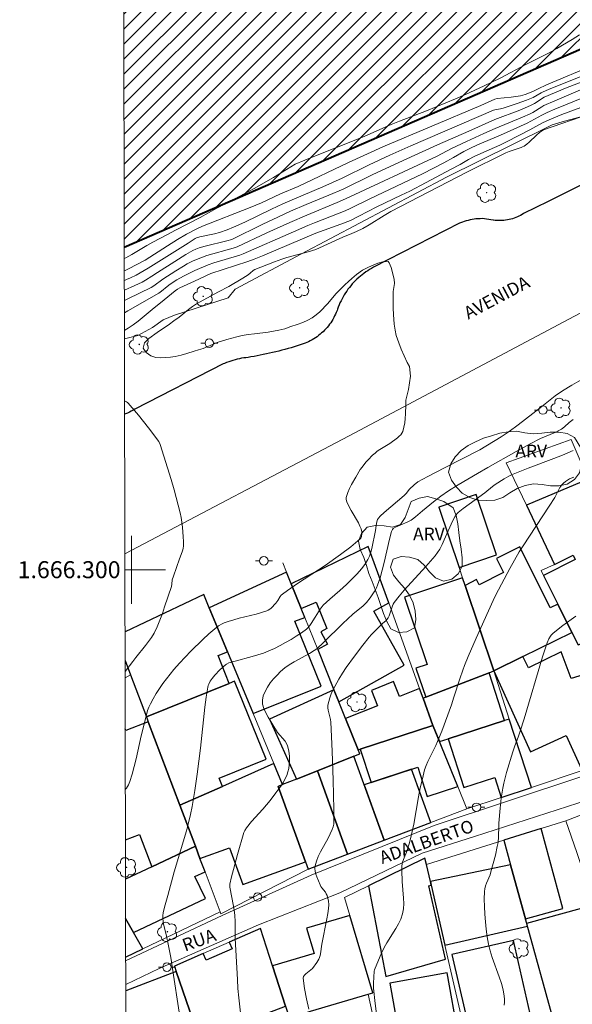
# Model space of a CAD drawing. Units: metres. Extents: x 278783 to 279298, y 1666021 to 1666586.
# Drawn here: x 278787 to 278852, y 1666249 to 1666365 of the extents above; entities that cross this region are included whole.
import ezdxf
from ezdxf.enums import TextEntityAlignment as Align

# ---------------------------------------------------------------- set-up
doc = ezdxf.new("R2010")
doc.units = ezdxf.units.M
doc.header["$MEASUREMENT"] = 0
for name, color, linetype, lineweight in [('Articulacao', 7, 'Continuous', 18), ('Edificacoes', 7, 'Continuous', 30), ('Edificacoes_Notaveis', 7, 'Continuous', 40), ('Edificacoes_Notaveis_Hatch', 8, 'Continuous', 9), ('Malha_Coordenadas', 7, 'Continuous', 15), ('Muro_Grade', 8, 'Continuous', 20), ('Pavimentacao_Asfaltica_Mfio', 10, 'Continuous', 30), ('Pavimentacao_Asfaltica_S_Mfio', 10, 'Continuous', 15), ('Poste', 7, 'Continuous', 9), ('Topon_de_Vias', 7, 'Continuous', 9)]:
    doc.layers.add(name, color=color, linetype=linetype, lineweight=lineweight)
for name, color, linetype, lineweight, true_color in [('Arvores_Isoladas', 7, 'Continuous', 18, 0x00ff33), ('Curvas_Intermediarias', 7, 'Continuous', 9, 0x783c14), ('Curvas_Mestras', 7, 'Continuous', 20, 0x783c14), ('Topon_Vegetacao', 7, 'Continuous', 9, 0x00ff33), ('Vegetacao', 7, 'Orla8', 9, 0x00ff33)]:
    doc.layers.add(name, color=color, linetype=linetype, lineweight=lineweight, true_color=true_color)
doc.styles.add('Arial', font='arial.ttf', dxfattribs={"height": 1.5})
doc.styles.get("Standard").update_dxf_attribs({"font": 'arial.ttf'})
doc.linetypes.add('Orla8', pattern='A,6,-0.5,["V",Standard,S=1,R=0,X=-0.5,Y=-1],-0.5,6,-0.5,["V",Standard,S=1,R=0,X=-0.5,Y=-1],-0.5', length=14)

# ---------------------------------------------------------------- blocks, each defined once
blk = doc.blocks.new('Arvore')
at = {"layer": 'Arvores_Isoladas'}
blk.add_lwpolyline([(-0.72, 0.49, 0.872324), (-0.72, -0.55, 0.862983), (0.28, -0.83, 0.900105), (0.89, 0.03, 0.863155), (0.26, 0.86, 0.882486)], format="xyb", close=True, dxfattribs=at)
blk.add_circle((0, 0), 0.0286, dxfattribs=at)
blk = doc.blocks.new('Poste')
at = {"layer": 'Poste'}
for points in [[(-0.5, 0), (-1, 0)], [(0.5, 0), (1, 0)]]:
    blk.add_lwpolyline(points, dxfattribs=at)
blk.add_lwpolyline([(0, 0.5, 1), (0, -0.5, 1)], format="xyb", close=True, dxfattribs=at)

msp = doc.modelspace()

# ---------------------------------------------------------------- hatches: boundary and pattern name
at = {"layer": 'Edificacoes_Notaveis_Hatch'}
h = msp.add_hatch(dxfattribs=at)
h.set_pattern_fill('ANSI31', color=256, scale=10)
h.paths.add_polyline_path([(278798.9, 1666468.45), (278811.13, 1666473.76), (278823.37, 1666446.74), (278823.03, 1666446.4), (278826.24, 1666439.21), (278826.59, 1666439.38), (278828.62, 1666434.68), (278829.26, 1666433.19), (278843.39, 1666400.46), (278843.93, 1666399.22), (278845.85, 1666394.77), (278846.64, 1666392.93), (278849.7, 1666385.83), (278859.16, 1666363.92), (278799.15, 1666337.89)])

# ---------------------------------------------------------------- linework, layer by layer
at = {"layer": 'Articulacao', "flags": 128}
msp.add_lwpolyline([(278798.68, 1666580.43), (279280.53, 1666581.35), (279281.58, 1666027.08), (278799.75, 1666026.16), (278798.68, 1666580.43)], close=True, dxfattribs=at)
at = {"layer": 'Curvas_Intermediarias', "flags": 128}
for points, elevation in [([(278854.44, 1666359.37), (278848.81, 1666357.01), (278847.86, 1666356.56), (278847.22, 1666356.23), (278846.3, 1666355.89), (278845.76, 1666355.74), (278845.49, 1666355.68), (278844.67, 1666355.57), (278843.03, 1666355.42), (278842.75, 1666355.34), (278841.1, 1666354.6), (278829.59, 1666349.72), (278825.53, 1666347.87), (278819.6, 1666345.07), (278817.54, 1666344.2), (278815.31, 1666343.16), (278813.98, 1666342.61), (278808.36, 1666340.39), (278807.75, 1666340.13), (278806.47, 1666339.46), (278805.4, 1666338.84), (278804.22, 1666338.1), (278801.61, 1666336.42), (278799.63, 1666335.37), (278799.16, 1666335.14)], 56), ([(278855.02, 1666358.88), (278849.07, 1666356.49), (278848.44, 1666356.21), (278848.2, 1666356.09), (278847.27, 1666355.54), (278846.48, 1666355.21), (278845.39, 1666354.81), (278843.72, 1666354.26), (278843.4, 1666354.18), (278842.76, 1666354.08), (278842.61, 1666354.04), (278832.85, 1666349.85), (278830.41, 1666348.75), (278827.98, 1666347.61), (278824.79, 1666346.04), (278822.51, 1666345.01), (278818.9, 1666343.51), (278817.79, 1666343.03), (278816.47, 1666342.41), (278813.34, 1666340.88), (278811.99, 1666340.27), (278811.27, 1666339.98), (278810.35, 1666339.65), (278809.76, 1666339.5), (278808.06, 1666339.13), (278807.64, 1666339.01), (278807.48, 1666338.93), (278806.66, 1666338.41), (278801.97, 1666335.45), (278800.55, 1666334.65), (278799.88, 1666334.32), (278799.42, 1666334.12), (278799.16, 1666334.02)], 57), ([(278856.31, 1666358.61), (278851.26, 1666356.7), (278848.54, 1666355.57), (278847.41, 1666354.82), (278846.96, 1666354.57), (278845.7, 1666354.04), (278842.76, 1666352.94), (278839.68, 1666351.57), (278836, 1666349.97), (278831.98, 1666348.12), (278828.32, 1666346.42), (278824.91, 1666344.75), (278823.21, 1666344.06), (278820.55, 1666342.95), (278818.72, 1666342.15), (278817.2, 1666341.47), (278815.46, 1666340.65), (278811.8, 1666338.83), (278811.2, 1666338.66), (278808.66, 1666338.06), (278807.96, 1666337.86), (278807.57, 1666337.71), (278807.2, 1666337.53), (278806.38, 1666337.05), (278805.11, 1666336.26), (278803.06, 1666334.94), (278802.4, 1666334.5), (278801.66, 1666334.04), (278801.26, 1666333.83), (278800.39, 1666333.42), (278799.16, 1666332.87)], 58), ([(278853.65, 1666356.78), (278849.81, 1666355.14), (278848.5, 1666354.57), (278848.26, 1666354.44), (278847.2, 1666353.77), (278846.89, 1666353.6), (278846.02, 1666353.22), (278842.77, 1666351.87), (278841.45, 1666351.29), (278839.42, 1666350.37), (278837.65, 1666349.54), (278835.96, 1666348.65), (278825.17, 1666343.61), (278824.18, 1666343.18), (278820.63, 1666341.7), (278818.63, 1666340.84), (278815.93, 1666339.62), (278812.43, 1666337.97), (278811.98, 1666337.83), (278808.85, 1666336.94), (278807.83, 1666336.56), (278807.19, 1666336.28), (278806.56, 1666335.96), (278806.11, 1666335.7), (278805.22, 1666335.16), (278803.69, 1666334.15), (278802.63, 1666333.37), (278802.31, 1666333.17), (278799.58, 1666331.86), (278799.16, 1666331.66)], 59), ([(278799.17, 1666328.14), (278799.2, 1666328.15), (278799.6, 1666328.39), (278800.2, 1666328.79), (278800.77, 1666329.22), (278802.45, 1666330.6), (278803.84, 1666331.72), (278805.15, 1666332.81), (278805.43, 1666333), (278805.68, 1666333.13), (278807.4, 1666333.95), (278809.32, 1666334.83), (278813.7, 1666336.24), (278814.42, 1666336.5), (278815.4, 1666336.9), (278821.67, 1666339.58), (278824.63, 1666340.63), (278825.75, 1666341.08), (278826.73, 1666341.56), (278828.85, 1666342.69), (278831.74, 1666344.04), (278832.74, 1666344.53), (278834.66, 1666345.53), (278837.53, 1666347.05), (278838.68, 1666347.67), (278839.64, 1666348.23), (278840.32, 1666348.58), (278841.47, 1666349.12), (278843.32, 1666349.92), (278844.2, 1666350.34), (278846.87, 1666351.74), (278847.91, 1666352.32), (278848.42, 1666352.59), (278849.41, 1666353.02), (278850.65, 1666353.52), (278852.88, 1666354.37)], 61), ([(278853.93, 1666353.61), (278848.49, 1666351.71), (278848.23, 1666351.56), (278848.01, 1666351.4), (278847.65, 1666351.09), (278846.8, 1666350.29), (278846.5, 1666350.05), (278846.19, 1666349.82), (278846.02, 1666349.72), (278845.83, 1666349.64), (278845.03, 1666349.39), (278844.45, 1666349.18), (278844.04, 1666349.01), (278839.46, 1666346.76), (278830.53, 1666342.12), (278829.73, 1666341.66), (278827.95, 1666340.55), (278827.21, 1666340.14), (278826.47, 1666339.77), (278825.94, 1666339.54), (278824.87, 1666339.12), (278821.67, 1666337.67), (278820.8, 1666337.39), (278818.29, 1666336.7), (278817.67, 1666336.51), (278816.82, 1666336.21), (278814.51, 1666335.32), (278814.3, 1666335.18), (278813.96, 1666334.88), (278813.71, 1666334.69), (278813.11, 1666334.3), (278811.45, 1666333.29), (278810.25, 1666332.69), (278809.29, 1666332.18), (278808.09, 1666331.52), (278807.64, 1666331.26), (278807.17, 1666330.94), (278806.69, 1666330.58), (278805.6, 1666329.7), (278805, 1666329.25), (278804.46, 1666328.86), (278803.02, 1666327.91), (278802.05, 1666327.19), (278801.53, 1666326.69), (278801.37, 1666326.05), (278801.72, 1666325.56), (278802.28, 1666325.14), (278802.88, 1666324.95), (278803.4, 1666324.9), (278804.59, 1666325), (278805.14, 1666325.08), (278805.85, 1666325.22), (278806.53, 1666325.41), (278807.36, 1666325.69), (278807.87, 1666325.84), (278808.43, 1666326.03), (278810.1, 1666326.7), (278811.2, 1666327.06), (278812.4, 1666327.38), (278813.04, 1666327.53), (278813.73, 1666327.65), (278814.46, 1666327.75), (278816.1, 1666327.94), (278817.34, 1666328.15), (278818.05, 1666328.33), (278818.75, 1666328.59), (278819.49, 1666328.82), (278820.16, 1666329.08), (278820.74, 1666329.34), (278821.25, 1666329.63), (278821.71, 1666329.96), (278822.14, 1666330.31), (278823.1, 1666331.32), (278824.04, 1666332.43), (278825.1, 1666333.49), (278825.52, 1666333.9), (278825.92, 1666334.25), (278826.49, 1666334.7), (278827.19, 1666335.22), (278827.9, 1666335.58), (278828.53, 1666335.87), (278829, 1666336.05), (278829.56, 1666336.2), (278830.2, 1666336.25), (278830.31, 1666336.08), (278830.54, 1666335.54), (278830.9, 1666334.18), (278830.96, 1666333.64), (278830.8, 1666332.73), (278830.78, 1666331.89), (278830.78, 1666330.76), (278830.82, 1666330.02), (278830.92, 1666328.87), (278831.03, 1666328.18), (278831.15, 1666327.53), (278831.44, 1666326.67), (278831.74, 1666325.94), (278832.08, 1666325.14), (278832.44, 1666324.37), (278832.69, 1666323.89)], 62), ([(278799.27, 1666274.15), (278799.4, 1666274.32), (278799.63, 1666274.69), (278799.81, 1666275.09), (278800.08, 1666275.97), (278800.32, 1666276.86), (278800.54, 1666277.76), (278801.14, 1666280.48), (278801.67, 1666282.62), (278801.9, 1666283.44), (278802.05, 1666283.83), (278802.23, 1666284.21), (278802.57, 1666284.82), (278802.92, 1666285.43), (278803.3, 1666286.02), (278803.7, 1666286.6), (278804.11, 1666287.17), (278804.54, 1666287.73), (278804.99, 1666288.26), (278805.63, 1666289), (278806.3, 1666289.72), (278806.98, 1666290.42), (278808.39, 1666291.79), (278809.11, 1666292.45), (278810.03, 1666293.26), (278810.24, 1666293.4), (278810.68, 1666293.64), (278810.91, 1666293.75), (278811.39, 1666293.92), (278812.03, 1666294.12), (278812.68, 1666294.29), (278814.65, 1666294.77), (278815.3, 1666294.95), (278815.93, 1666295.17), (278816.1, 1666295.25), (278816.26, 1666295.36), (278816.42, 1666295.48), (278816.97, 1666296.06), (278817.2, 1666296.36), (278817.51, 1666296.85), (278817.62, 1666296.99), (278817.76, 1666297.12), (278818.34, 1666297.55), (278819.54, 1666298.38), (278822.8, 1666300.48), (278824.6, 1666301.79), (278825.79, 1666302.68), (278826.36, 1666303.15), (278826.91, 1666303.62), (278826.97, 1666303.7), (278827.06, 1666303.89), (278827.11, 1666304.23), (278827.1, 1666304.45), (278827.02, 1666304.8), (278826.88, 1666305.13), (278826.69, 1666305.51), (278825.84, 1666306.97), (278825.46, 1666307.72), (278825.35, 1666307.97), (278825.27, 1666308.24), (278825.25, 1666308.37), (278825.26, 1666308.5), (278825.28, 1666308.62), (278825.46, 1666309.08), (278825.66, 1666309.54), (278825.88, 1666310), (278826.38, 1666310.9), (278826.91, 1666311.77), (278827.13, 1666312.07), (278827.59, 1666312.65), (278827.84, 1666312.93), (278828.37, 1666313.45), (278828.65, 1666313.7), (278828.91, 1666313.92), (278829.2, 1666314.12), (278830.38, 1666314.86), (278831.29, 1666315.52), (278831.49, 1666315.69), (278831.67, 1666315.86), (278831.82, 1666316.06), (278831.92, 1666316.27), (278832.05, 1666316.75), (278832.15, 1666317.26), (278832.21, 1666317.79), (278832.25, 1666318.32), (278832.28, 1666319.4), (278832.29, 1666319.93), (278832.59, 1666321.21), (278832.83, 1666322.75), (278832.69, 1666323.89)], 62), ([(278852.91, 1666322.34), (278851.8, 1666321.7), (278850.7, 1666321.02), (278849.85, 1666320.45), (278849.26, 1666319.99), (278848.09, 1666319.03), (278845.51, 1666317.02), (278844.45, 1666316.25), (278843.5, 1666315.62), (278841, 1666314.08), (278836.84, 1666311.98), (278834.85, 1666310.95), (278833.7, 1666310.33), (278833.24, 1666309.98), (278832.71, 1666309.48), (278832.3, 1666308.97), (278832.09, 1666308.73), (278831.31, 1666308.05), (278829.72, 1666306.72), (278829.26, 1666306.31), (278829.05, 1666306.07), (278828.95, 1666305.9), (278828.85, 1666305.61), (278828.78, 1666305.21), (278828.69, 1666304.6), (278828.28, 1666302.51), (278828.17, 1666302.05), (278828.01, 1666301.61), (278827.82, 1666301.19), (278827.54, 1666300.73), (278827.21, 1666300.29), (278826.86, 1666299.86), (278826.48, 1666299.45), (278825.3, 1666298.25), (278824.92, 1666297.89), (278824.53, 1666297.54), (278823.34, 1666296.52), (278822.95, 1666296.17), (278822.57, 1666295.81), (278822.44, 1666295.66), (278822.21, 1666295.34), (278821.62, 1666294.43), (278821.15, 1666293.66), (278820.98, 1666293.42), (278820.79, 1666293.2), (278820.58, 1666293.01), (278820, 1666292.59), (278819.39, 1666292.18), (278818.77, 1666291.79), (278818.13, 1666291.42), (278817.49, 1666291.07), (278816.83, 1666290.75), (278816.17, 1666290.44), (278815.53, 1666290.19), (278814.88, 1666289.97), (278814.21, 1666289.78), (278812.2, 1666289.26), (278811.46, 1666289.03), (278811.19, 1666288.9), (278811.07, 1666288.82), (278810.41, 1666288.22), (278809.79, 1666287.58), (278809.49, 1666287.21), (278809.27, 1666286.89), (278809.09, 1666286.55), (278809.02, 1666286.38), (278808.98, 1666286.19), (278808.79, 1666285.01), (278808.64, 1666283.82), (278808.12, 1666279.03), (278807.72, 1666275.94), (278807.46, 1666274.05), (278807.14, 1666272.16), (278806.95, 1666271.23), (278806.72, 1666270.25), (278806.46, 1666269.28), (278805.04, 1666264.45), (278804.26, 1666261.7), (278803.9, 1666260.32), (278803.74, 1666259.63), (278803.69, 1666259.34), (278803.69, 1666259.04), (278803.73, 1666258.6), (278803.81, 1666258.17), (278804.09, 1666257.1), (278804.37, 1666255.75), (278804.62, 1666254.38), (278805.03, 1666251.81), (278806.32, 1666243.34)], 63), ([(278805.03, 1666309.39), (278804.67, 1666310.6), (278803.37, 1666314.74), (278803.22, 1666315.09), (278802.01, 1666316.69), (278800.84, 1666318.16), (278799.62, 1666319.59), (278799.52, 1666319.68), (278799.41, 1666319.76), (278799.19, 1666319.86)], 61), ([(278851.95, 1666317.68), (278851.48, 1666317.31), (278850.94, 1666316.79), (278850.58, 1666316.52), (278850.29, 1666316.36), (278849.94, 1666316.19), (278848.11, 1666315.42), (278846.92, 1666314.8), (278845.25, 1666313.89), (278841.94, 1666312.03), (278840.71, 1666311.3), (278838.42, 1666309.99), (278837.3, 1666309.29), (278836.39, 1666308.65), (278835.52, 1666307.97), (278834.22, 1666306.94), (278833.42, 1666306.21), (278833.08, 1666305.95), (278832.9, 1666305.84), (278832.53, 1666305.64), (278831.63, 1666305.23), (278831.06, 1666304.99), (278830.8, 1666304.85), (278830.69, 1666304.72), (278830.6, 1666304.5), (278830.37, 1666303.59), (278829.72, 1666300.86), (278829.49, 1666299.95), (278829.24, 1666299.06), (278828.95, 1666298.18), (278828.82, 1666297.86), (278828.66, 1666297.56), (278828.49, 1666297.26), (278828.08, 1666296.69), (278827.64, 1666296.15), (278827.44, 1666295.94), (278827.22, 1666295.73), (278826.27, 1666294.98), (278826.04, 1666294.78), (278824.88, 1666293.67), (278822.58, 1666291.43), (278821.8, 1666290.7), (278821.51, 1666290.49), (278820.93, 1666290.14), (278819.15, 1666289.17), (278818.57, 1666288.82), (278818.03, 1666288.44), (278817.53, 1666288.02), (278817.13, 1666287.61), (278816.72, 1666287.16), (278816.33, 1666286.69), (278815.99, 1666286.19), (278815.71, 1666285.68), (278815.51, 1666285.17), (278815.41, 1666284.66), (278815.43, 1666284.17), (278815.57, 1666283.67), (278815.8, 1666283.16), (278816.08, 1666282.65), (278817.17, 1666280.87), (278818.07, 1666279.84), (278818.24, 1666279.57), (278818.36, 1666279.28), (278818.46, 1666278.87), (278818.54, 1666278.43), (278818.58, 1666277.98), (278818.58, 1666277.52), (278818.56, 1666277.07), (278818.5, 1666276.63), (278818.4, 1666276.21), (278818.26, 1666275.78), (278818.06, 1666275.36), (278817.83, 1666274.95), (278817.57, 1666274.54), (278817, 1666273.76), (278816.32, 1666272.86), (278815.46, 1666271.85), (278814.13, 1666270.37), (278813.55, 1666269.66), (278813.33, 1666269.34), (278813.23, 1666269.1), (278812.46, 1666266.5), (278811.99, 1666264.75), (278811.78, 1666263.87), (278811.59, 1666263), (278811.57, 1666262.84), (278811.58, 1666262.68), (278812, 1666260.43), (278812.12, 1666259.69), (278812.16, 1666259.33), (278812.2, 1666258.62), (278812.21, 1666256.64), (278812.46, 1666251.81), (278812.53, 1666250.73), (278812.62, 1666249.66), (278813.15, 1666245.07)], 64), ([(278828.85, 1666247.45), (278828.66, 1666248.98), (278828.48, 1666250.8), (278828.48, 1666251.39), (278828.56, 1666252.8), (278828.6, 1666252.96), (278829.06, 1666254.09), (278829.39, 1666254.83), (278829.74, 1666255.57), (278830.05, 1666256.13), (278831.1, 1666257.79), (278831.42, 1666258.35), (278831.69, 1666258.92), (278831.89, 1666259.51), (278831.99, 1666260.12), (278832.03, 1666260.74), (278832.01, 1666261.38), (278831.86, 1666263.32), (278831.81, 1666264.61), (278831.81, 1666265.04), (278831.85, 1666265.47), (278831.99, 1666265.91), (278832.36, 1666266.78), (278832.44, 1666267), (278832.7, 1666267.86), (278832.92, 1666268.72), (278833.2, 1666270.07), (278833.78, 1666273.29), (278833.98, 1666274.35), (278834.22, 1666275.41), (278834.49, 1666276.46), (278834.65, 1666276.96), (278834.85, 1666277.44), (278835.81, 1666279.33), (278836.02, 1666279.81), (278836.51, 1666281.03), (278837.64, 1666284.12), (278837.92, 1666285.02), (278838.62, 1666287.15), (278838.99, 1666288.2), (278839.19, 1666288.72), (278839.63, 1666289.79), (278840.55, 1666291.93), (278842.54, 1666296.39), (278842.87, 1666297.04), (278844.53, 1666300.14), (278845.61, 1666302.09), (278846.1, 1666302.8), (278849.16, 1666307.47), (278849.8, 1666308.49), (278850.28, 1666309.42), (278850.41, 1666309.65), (278850.64, 1666309.98), (278850.83, 1666310.19), (278851.05, 1666310.38), (278851.28, 1666310.54), (278851.53, 1666310.67), (278852.03, 1666310.9)], 66), ([(278799.25, 1666288.04), (278800.14, 1666289.22), (278800.51, 1666289.69), (278801.66, 1666291.08), (278802.02, 1666291.55), (278802.36, 1666292.04), (278802.65, 1666292.55), (278803.01, 1666293.3), (278803.33, 1666294.07), (278803.63, 1666294.85), (278803.9, 1666295.64), (278804.69, 1666298.03), (278804.74, 1666298.28), (278804.8, 1666298.79), (278804.93, 1666299.25), (278805.63, 1666301.26), (278805.97, 1666302.1), (278806.04, 1666302.32), (278806.09, 1666302.53), (278806.12, 1666302.75), (278806.12, 1666303.31), (278806.09, 1666303.87), (278805.99, 1666305), (278805.83, 1666306.12), (278805.74, 1666306.68), (278805.03, 1666309.39)], 61), ([(278843.85, 1666248.77), (278843.87, 1666249.13), (278843.87, 1666249.5), (278843.84, 1666249.86), (278843.72, 1666250.58), (278843.52, 1666251.35), (278843.27, 1666252.12), (278842.44, 1666254.4), (278842.2, 1666255.17), (278842.02, 1666255.95), (278841.86, 1666256.82), (278841.74, 1666257.71), (278841.64, 1666258.6), (278841.57, 1666259.49), (278841.52, 1666260.38), (278841.51, 1666261.27), (278841.52, 1666262.15), (278841.56, 1666262.48), (278841.64, 1666262.82), (278841.76, 1666263.14), (278842.18, 1666264.12), (278842.29, 1666264.46), (278842.82, 1666266.43), (278843.04, 1666267.43), (278843.13, 1666267.93), (278843.19, 1666268.57), (278843.2, 1666269.86), (278843.22, 1666270.18), (278843.37, 1666271.95), (278843.49, 1666273.12), (278843.67, 1666274.29), (278843.8, 1666274.91), (278844.12, 1666276.15), (278844.85, 1666278.59), (278845.09, 1666279.29), (278845.49, 1666280.32), (278845.74, 1666281.02), (278846.19, 1666282.47), (278848.37, 1666289.77), (278848.89, 1666291.39), (278849.1, 1666291.87), (278849.28, 1666292.17), (278849.38, 1666292.31), (278849.61, 1666292.55), (278850.75, 1666293.44), (278852.27, 1666294.54)], 67)]:
    msp.add_lwpolyline(points, dxfattribs=dict(at, elevation=elevation))
at = {"layer": 'Curvas_Mestras', "flags": 128}
for points, elevation in [([(278799.15, 1666336.58), (278799.33, 1666336.67), (278800.03, 1666337.06), (278801.8, 1666338.12), (278802.51, 1666338.52), (278804.25, 1666339.4), (278805.17, 1666339.91), (278808.07, 1666341.43), (278810.06, 1666342.51), (278812.15, 1666343.62), (278813.26, 1666344.2), (278814.42, 1666344.83), (278816.71, 1666346.13), (278819.27, 1666347.69), (278820.39, 1666348.18), (278821.24, 1666348.53), (278826.39, 1666350.55), (278827.44, 1666350.99), (278830.54, 1666352.35), (278831.54, 1666352.75), (278834.69, 1666353.96), (278838.12, 1666355.36), (278839.28, 1666355.87), (278841.49, 1666356.91), (278843.38, 1666357.82), (278846.48, 1666359.46), (278849.14, 1666360.78), (278850.05, 1666361.29), (278851.86, 1666362.35), (278852.72, 1666362.9)], 55), ([(278853.38, 1666355.62), (278849.8, 1666354.15), (278848.9, 1666353.77), (278848.27, 1666353.47), (278846.99, 1666352.73), (278846.57, 1666352.52), (278843.43, 1666351.09), (278840.71, 1666349.95), (278839.8, 1666349.55), (278839.1, 1666349.19), (278837.88, 1666348.48), (278836.74, 1666347.85), (278834.25, 1666346.54), (278828.03, 1666343.63), (278825.74, 1666342.49), (278825.14, 1666342.21), (278824.45, 1666341.92), (278821.53, 1666340.79), (278820.76, 1666340.48), (278819.06, 1666339.75), (278813.14, 1666337.14), (278812.74, 1666337), (278809.67, 1666336.07), (278809.02, 1666335.85), (278807.45, 1666335.17), (278806.11, 1666334.53), (278805.32, 1666334.07), (278804.56, 1666333.57), (278804.21, 1666333.3), (278803.54, 1666332.75), (278803.22, 1666332.53), (278799.58, 1666330.46), (278799.17, 1666330.21)], 60), ([(278851.96, 1666314.01), (278850.69, 1666313.45), (278849.69, 1666313.06), (278846.68, 1666311.94), (278845.68, 1666311.55), (278844.7, 1666311.14), (278844.41, 1666311.01), (278843.86, 1666310.7), (278842.79, 1666310.01), (278842.48, 1666309.78), (278841.56, 1666309.05), (278839.01, 1666307.18), (278838.45, 1666306.74), (278838.31, 1666306.61), (278838.19, 1666306.46), (278838.03, 1666306.22), (278837.77, 1666305.69), (278836.8, 1666303.5), (278836.55, 1666302.96), (278836.27, 1666302.43), (278836.02, 1666302.02), (278835.72, 1666301.64), (278834.62, 1666300.38), (278832.1, 1666297.6), (278831.5, 1666296.89), (278830.92, 1666296.16), (278830.8, 1666295.96), (278830.69, 1666295.74), (278830.39, 1666294.81), (278830.3, 1666294.59), (278830.18, 1666294.35), (278830.04, 1666294.13), (278829.94, 1666294), (278829.59, 1666293.72), (278828.77, 1666292.91), (278828.23, 1666292.36), (278827.97, 1666292.07), (278827.22, 1666291.14), (278826.22, 1666289.83), (278825.27, 1666288.5), (278824.81, 1666287.82), (278824.38, 1666287.13), (278823.92, 1666286.28), (278823.7, 1666285.85), (278823.51, 1666285.4), (278823.35, 1666284.95), (278823.21, 1666284.5), (278823.11, 1666284.05), (278823.09, 1666283.77), (278823.13, 1666283.5), (278823.43, 1666282.37), (278823.47, 1666282.08), (278823.62, 1666278.66), (278823.74, 1666275.23), (278823.79, 1666271.8), (278823.79, 1666270.09), (278823.78, 1666269.93), (278823.74, 1666269.77), (278823.62, 1666269.45), (278823.13, 1666268.43), (278822.25, 1666266.81), (278821.98, 1666266.26), (278821.77, 1666265.71), (278821.62, 1666265.16), (278821.59, 1666264.85), (278821.62, 1666264.53), (278821.69, 1666264.21), (278821.8, 1666263.89), (278822.18, 1666262.95), (278822.28, 1666262.76), (278822.4, 1666262.58), (278822.81, 1666262.06), (278822.92, 1666261.88), (278823.01, 1666261.69), (278823.07, 1666261.48), (278823.17, 1666261.04), (278823.2, 1666260.59), (278823.19, 1666260.14), (278823.11, 1666259.55), (278823, 1666258.95), (278822.38, 1666255.98), (278822.23, 1666254.84), (278822.19, 1666254.62), (278822.12, 1666254.4), (278822.03, 1666254.2), (278821.81, 1666253.82), (278821.28, 1666253.1), (278821.12, 1666252.94), (278820.51, 1666252.48), (278820.34, 1666252.33), (278820.24, 1666252.15), (278820.21, 1666251.96), (278820.37, 1666250.76), (278820.6, 1666249.54), (278820.88, 1666248.3)], 65)]:
    msp.add_lwpolyline(points, dxfattribs=dict(at, elevation=elevation))
at = {"layer": 'Edificacoes', "flags": 128}
for points in [[(278846.47, 1666307.58), (278849.78, 1666300.63), (278851.95, 1666301.71), (278852.21, 1666301.19), (278848.48, 1666299.33), (278850.16, 1666295.96), (278851.82, 1666292.63), (278852.55, 1666291.15), (278856.56, 1666292.66), (278855.54, 1666295.06), (278858.92, 1666296.49), (278857.66, 1666299.46), (278854.38, 1666298.06), (278853.6, 1666299.89), (278857.57, 1666301.57), (278853.71, 1666310.65), (278846.47, 1666307.58)], [(278838.54, 1666300.25), (278842.94, 1666301.73), (278840.55, 1666308.85), (278836.15, 1666307.37), (278838.54, 1666300.25)], [(278824.4, 1666284.45), (278832.09, 1666288.76), (278828.52, 1666295.13), (278830.26, 1666296.1), (278827.86, 1666302.73), (278818.79, 1666298.32), (278819.95, 1666295.45), (278821.74, 1666296.17), (278822.99, 1666293.08), (278822.27, 1666292.68), (278823.07, 1666291.25), (278821.91, 1666290.6), (278823.81, 1666285.89), (278824.4, 1666284.45)], [(278839.24, 1666298.15), (278842.62, 1666288.1), (278846.04, 1666289.78), (278851.82, 1666292.63), (278850.16, 1666295.96), (278849.25, 1666295.51), (278845.69, 1666302.67), (278842.93, 1666301.3), (278843.75, 1666299.66), (278840.89, 1666298.23), (278840.59, 1666298.83), (278839.24, 1666298.15)], [(278818.24, 1666299.69), (278809.15, 1666295.53), (278811.3, 1666290.34), (278814.31, 1666283.07), (278822.31, 1666286.3), (278819.23, 1666293.93), (278820.38, 1666294.39), (278819.95, 1666295.45), (278818.79, 1666298.32), (278818.24, 1666299.69)], [(278842.07, 1666287.88), (278842.62, 1666288.1), (278839.24, 1666298.15), (278838.94, 1666299.04), (278832.14, 1666296.75), (278834.79, 1666288.87), (278833.47, 1666288.43), (278834.63, 1666285), (278842.07, 1666287.88)], [(278846.04, 1666289.78), (278842.62, 1666288.1), (278846.95, 1666278.6), (278851.14, 1666280.52), (278852.95, 1666276.56), (278856.99, 1666278.41), (278856.91, 1666278.59), (278854.63, 1666284.71), (278853.53, 1666287.74), (278851.72, 1666287.21), (278850.57, 1666290.34), (278846.7, 1666288.44), (278846.04, 1666289.78)], [(278836.25, 1666279.78), (278837.24, 1666280.1), (278843.89, 1666282.25), (278842.07, 1666287.88), (278834.63, 1666285), (278834.32, 1666284.88), (278835.47, 1666281.69), (278835.7, 1666281.13), (278836.25, 1666279.78)], [(278801.76, 1666282.69), (278801.98, 1666282.11), (278805.69, 1666272.3), (278810.71, 1666274.52), (278810.32, 1666275.49), (278815.83, 1666277.71), (278812.13, 1666286.88), (278811.5, 1666286.62), (278801.76, 1666282.69)], [(278825.19, 1666282.49), (278826.67, 1666278.8), (278826.9, 1666278.88), (278835.47, 1666281.69), (278834.32, 1666284.88), (278833.9, 1666286.03), (278831.55, 1666285.09), (278830.84, 1666286.84), (278828.22, 1666285.78), (278828.94, 1666284), (278825.19, 1666282.49)], [(278823.81, 1666285.89), (278816.22, 1666282.43), (278819.43, 1666275.38), (278821.89, 1666276.36), (278826.16, 1666278.06), (278826.86, 1666278.34), (278826.67, 1666278.8), (278825.19, 1666282.49), (278824.4, 1666284.45), (278823.81, 1666285.89)], [(278837.24, 1666280.1), (278839.11, 1666274.38), (278842.73, 1666275.56), (278843.5, 1666273.22), (278847.05, 1666274.38), (278844.45, 1666282.43), (278843.89, 1666282.25), (278837.24, 1666280.1)], [(278838.39, 1666274.5), (278835.7, 1666281.13), (278835.47, 1666281.69), (278826.9, 1666278.88), (278828.19, 1666274.97), (278833.67, 1666276.77), (278834.8, 1666273.32), (278838.39, 1666274.5)], [(278825.41, 1666266.54), (278829.71, 1666268.18), (278826.16, 1666278.06), (278821.89, 1666276.36), (278825.41, 1666266.54)], [(278817.25, 1666274.52), (278817.77, 1666274.72), (278816.74, 1666277.19), (278810.71, 1666274.52), (278805.69, 1666272.3), (278807.52, 1666267.49), (278808.06, 1666266.05), (278811.53, 1666267.31), (278813.1, 1666262.97), (278820.47, 1666265.65), (278817.25, 1666274.52)], [(278825.41, 1666266.54), (278821.89, 1666276.36), (278819.43, 1666275.38), (278817.77, 1666274.72), (278817.25, 1666274.52), (278820.47, 1666265.65), (278820.79, 1666264.77), (278822.63, 1666265.48), (278825.41, 1666266.54)], [(278835.2, 1666270.27), (278832.95, 1666276.53), (278828.19, 1666274.97), (278827.38, 1666274.7), (278829.71, 1666268.18), (278835.2, 1666270.27)], [(278843.81, 1666268.19), (278844.61, 1666265.29), (278846.34, 1666258.95), (278850.76, 1666260.16), (278848.18, 1666269.56), (278843.81, 1666268.19)], [(278835.27, 1666262.89), (278835.17, 1666263.32), (278834.7, 1666265.34), (278834.53, 1666266.09), (278827.87, 1666262.83), (278829.93, 1666252.16), (278836.95, 1666254.18), (278834.97, 1666262.82), (278835.27, 1666262.89)], [(278835.17, 1666263.32), (278835.27, 1666262.89), (278836.88, 1666255.86), (278846.58, 1666258.08), (278844.61, 1666265.29), (278835.17, 1666263.32)], [(278846.49, 1666258.39), (278849.56, 1666247.19), (278851.16, 1666247.62), (278851.52, 1666246.31), (278853.17, 1666246.77), (278854.01, 1666243.67), (278857.56, 1666244.36), (278857.47, 1666244.8), (278859.76, 1666245.44), (278857.79, 1666250.88), (278857.11, 1666252.77), (278857.05, 1666252.95), (278855.7, 1666252.46), (278852.92, 1666260.15), (278846.49, 1666258.39)], [(278827.83, 1666250.08), (278828.4, 1666250.22), (278825.69, 1666259.35), (278820.61, 1666257.85), (278821.49, 1666254.85), (278816.6, 1666253.4), (278818.12, 1666248.69), (278818.58, 1666247.28), (278821.07, 1666248.08), (278827.83, 1666250.08)], [(278805.05, 1666253.39), (278805.26, 1666252.75), (278807.99, 1666244.78), (278810.53, 1666245.76), (278818.12, 1666248.69), (278816.6, 1666253.4), (278815.17, 1666257.82), (278811.48, 1666256.2), (278811.83, 1666255.41), (278808.78, 1666254.07), (278808.43, 1666254.87), (278805.05, 1666253.39)], [(278840.28, 1666241.01), (278840.69, 1666241.06), (278849.42, 1666242.79), (278850.07, 1666242.91), (278849.05, 1666247.36), (278847.11, 1666246.91), (278844.94, 1666256.4), (278837.69, 1666254.73), (278839.28, 1666247.81), (278838.75, 1666247.69), (278839.25, 1666245.51), (278840.28, 1666241.01)], [(278831, 1666239.83), (278831.45, 1666239.88), (278840.28, 1666241.01), (278839.25, 1666245.51), (278838.45, 1666245.37), (278837.14, 1666252.58), (278830.39, 1666251.36), (278831.9, 1666243.01), (278830.47, 1666242.75), (278831, 1666239.83)]]:
    msp.add_lwpolyline(points, close=True, dxfattribs=at)
for points in [[(278801.76, 1666282.69), (278811.5, 1666286.62), (278810.18, 1666289.89), (278811.3, 1666290.34), (278809.15, 1666295.53), (278808.51, 1666297.07), (278799.24, 1666292.71)], [(278799.24, 1666289.33), (278799.89, 1666287.62), (278801.76, 1666282.69)], [(278801.98, 1666282.11), (278799.32, 1666281.1), (278799.26, 1666281.27)], [(278799.28, 1666268.25), (278800.93, 1666268.87), (278802.38, 1666265.05), (278807.52, 1666267.49), (278805.69, 1666272.3), (278801.98, 1666282.11)], [(278800.24, 1666257.34), (278808.69, 1666261.34), (278807.47, 1666263.91), (278808.66, 1666264.48), (278808.06, 1666266.05), (278807.52, 1666267.49), (278802.38, 1666265.05), (278799.29, 1666263.59)], [(278799.3, 1666258.99), (278800.24, 1666257.34)], [(278799.31, 1666254.42), (278801.34, 1666255.41), (278800.24, 1666257.34), (278799.3, 1666258.99)], [(278807.99, 1666244.78), (278805.26, 1666252.75), (278799.32, 1666250.46)]]:
    msp.add_lwpolyline(points, dxfattribs=at)
at = {"layer": 'Edificacoes_Notaveis', "flags": 128}
msp.add_lwpolyline([(278798.9, 1666468.45), (278811.13, 1666473.76), (278823.37, 1666446.74), (278823.03, 1666446.4), (278826.24, 1666439.21), (278826.59, 1666439.38), (278828.62, 1666434.68), (278829.26, 1666433.19), (278843.39, 1666400.46), (278843.93, 1666399.22), (278845.85, 1666394.77), (278846.64, 1666392.93), (278849.7, 1666385.83), (278859.16, 1666363.92), (278799.15, 1666337.89)], dxfattribs=at)
at = {"layer": 'Malha_Coordenadas', "flags": 128}
for points in [[(278800, 1666304), (278800, 1666296)], [(278804, 1666300), (278799.22, 1666300)], [(278799.22, 1666300), (278803.22, 1666300)]]:
    msp.add_lwpolyline(points, dxfattribs=at)
at = {"layer": 'Muro_Grade', "flags": 128}
for points in [[(278799.17, 1666327.14), (278800.76, 1666327.55), (278802.47, 1666328.5), (278803.73, 1666329.4), (278805.05, 1666329.94), (278811.38, 1666331.98), (278812.18, 1666333), (278820.01, 1666337.15), (278837.08, 1666346.15), (278848.86, 1666351.99), (278849.51, 1666352.32), (278850.68, 1666352.68), (278863.27, 1666356.07), (278865.15, 1666356.87), (278867.15, 1666358.39), (278867.88, 1666359.79), (278868.44, 1666361.76), (278868.03, 1666365.44)], [(278851.82, 1666292.63), (278850.16, 1666295.96), (278848.48, 1666299.33), (278848.2, 1666299.9), (278849.78, 1666300.63), (278846.47, 1666307.58), (278844.09, 1666312.57), (278851.73, 1666315.31), (278853.71, 1666310.65), (278857.57, 1666301.57), (278860.7, 1666294.21)], [(278842.62, 1666288.1), (278839.24, 1666298.15), (278838.94, 1666299.04), (278838.54, 1666300.25), (278836.15, 1666307.37)], [(278834.32, 1666284.88), (278833.9, 1666286.03), (278830.26, 1666296.1), (278827.86, 1666302.73), (278818.79, 1666298.32)], [(278818.79, 1666298.32), (278818.24, 1666299.69), (278817.79, 1666300.79)], [(278818.79, 1666298.32), (278819.95, 1666295.45), (278820.38, 1666294.39), (278821.91, 1666290.6), (278823.81, 1666285.89), (278824.4, 1666284.45), (278825.19, 1666282.49), (278826.67, 1666278.8)], [(278816.74, 1666277.19), (278814.31, 1666283.07), (278811.3, 1666290.34), (278809.15, 1666295.53), (278808.51, 1666297.07), (278799.24, 1666292.71)], [(278847.05, 1666274.38), (278853.14, 1666276.43), (278865.33, 1666281.03), (278863.76, 1666285.49), (278860.7, 1666294.21)], [(278860.7, 1666294.21), (278856.56, 1666292.66), (278852.55, 1666291.15), (278851.82, 1666292.63)], [(278851.82, 1666292.63), (278846.04, 1666289.78), (278842.62, 1666288.1)], [(278799.24, 1666289.33), (278799.89, 1666287.62)], [(278834.32, 1666284.88), (278834.63, 1666285), (278842.07, 1666287.88), (278842.62, 1666288.1)], [(278847.05, 1666274.38), (278844.45, 1666282.43), (278842.62, 1666288.1)], [(278799.89, 1666287.62), (278799.25, 1666287.28)], [(278805.69, 1666272.3), (278801.98, 1666282.11), (278801.76, 1666282.69), (278799.89, 1666287.62)], [(278835.47, 1666281.69), (278834.32, 1666284.88)], [(278826.67, 1666278.8), (278826.9, 1666278.88), (278835.47, 1666281.69)], [(278839.45, 1666271.89), (278838.39, 1666274.5), (278835.7, 1666281.13), (278835.47, 1666281.69)], [(278826.67, 1666278.8), (278826.86, 1666278.34), (278826.16, 1666278.06)], [(278821.89, 1666276.36), (278826.16, 1666278.06)], [(278829.71, 1666268.18), (278826.16, 1666278.06)], [(278805.69, 1666272.3), (278810.71, 1666274.52), (278816.74, 1666277.19)], [(278816.74, 1666277.19), (278817.77, 1666274.72)], [(278821.89, 1666276.36), (278819.43, 1666275.38), (278817.77, 1666274.72)], [(278821.89, 1666276.36), (278825.41, 1666266.54)], [(278820.79, 1666264.77), (278820.47, 1666265.65), (278817.25, 1666274.52), (278817.77, 1666274.72)], [(278847.05, 1666274.38), (278843.5, 1666273.22), (278839.45, 1666271.89)], [(278858.68, 1666273.37), (278855.49, 1666272.15), (278851.12, 1666270.48)], [(278805.69, 1666272.3), (278807.52, 1666267.49)], [(278839.45, 1666271.89), (278835.2, 1666270.27), (278829.71, 1666268.18)], [(278843.81, 1666268.19), (278848.18, 1666269.56), (278851.12, 1666270.48)], [(278851.12, 1666270.48), (278852.38, 1666266.75), (278854.44, 1666260.65)], [(278843.81, 1666268.19), (278834.7, 1666265.34)], [(278843.81, 1666268.19), (278844.61, 1666265.29), (278846.34, 1666258.95), (278846.49, 1666258.39), (278849.56, 1666247.19), (278850.7, 1666243.03)], [(278807.52, 1666267.49), (278802.38, 1666265.05), (278799.29, 1666263.59)], [(278807.52, 1666267.49), (278808.06, 1666266.05), (278808.66, 1666264.48), (278810.44, 1666259.76)], [(278825.41, 1666266.54), (278829.71, 1666268.18)], [(278820.79, 1666264.77), (278822.63, 1666265.48), (278825.41, 1666266.54)], [(278830.11, 1666239.72), (278828.78, 1666245.77), (278827.83, 1666250.08), (278828.4, 1666250.22), (278825.69, 1666259.35), (278825.07, 1666261.46), (278827.87, 1666262.83), (278834.53, 1666266.09), (278834.7, 1666265.34)], [(278810.44, 1666259.76), (278810.52, 1666259.54), (278820.79, 1666264.77)], [(278834.7, 1666265.34), (278835.17, 1666263.32), (278835.27, 1666262.89), (278836.88, 1666255.86), (278838.75, 1666247.69), (278839.25, 1666245.51), (278840.28, 1666241.01)], [(278799.3, 1666258.99), (278800.24, 1666257.34), (278801.34, 1666255.41), (278810.44, 1666259.76)], [(278818.12, 1666248.69), (278816.6, 1666253.4), (278815.17, 1666257.82), (278811.48, 1666256.2), (278808.43, 1666254.87), (278805.05, 1666253.39), (278805.26, 1666252.75), (278807.99, 1666244.78)]]:
    msp.add_lwpolyline(points, dxfattribs=at)
at = {"layer": 'Pavimentacao_Asfaltica_Mfio', "flags": 128}
msp.add_lwpolyline([(278858.01, 1666347.75), (278849.04, 1666343.31), (278846.13, 1666341.87), (278845.95, 1666341.77), (278845.77, 1666341.67), (278845.59, 1666341.58), (278845.4, 1666341.49), (278845.21, 1666341.41), (278845.02, 1666341.34), (278844.82, 1666341.28), (278844.62, 1666341.22), (278844.42, 1666341.18), (278844.22, 1666341.14), (278844.02, 1666341.11), (278843.81, 1666341.08), (278843.61, 1666341.07), (278843.4, 1666341.06), (278843.2, 1666341.06), (278842.99, 1666341.07), (278842.79, 1666341.08), (278842.58, 1666341.11), (278842.55, 1666341.11), (278841.24, 1666341.29), (278841.01, 1666341.28), (278840.77, 1666341.27), (278840.53, 1666341.25), (278840.3, 1666341.21), (278840.07, 1666341.18), (278839.84, 1666341.13), (278839.61, 1666341.08), (278839.38, 1666341.01), (278839.15, 1666340.95), (278838.93, 1666340.87), (278838.71, 1666340.78), (278838.6, 1666340.74), (278828.48, 1666335.56), (278828.24, 1666335.43), (278828.01, 1666335.3), (278827.79, 1666335.15), (278827.57, 1666335.01), (278827.35, 1666334.85), (278827.14, 1666334.69), (278826.93, 1666334.53), (278826.73, 1666334.35), (278826.53, 1666334.17), (278826.34, 1666333.99), (278826.16, 1666333.8), (278825.98, 1666333.6), (278825.8, 1666333.4), (278825.64, 1666333.2), (278825.47, 1666332.98), (278825.32, 1666332.77), (278825.17, 1666332.55), (278825.03, 1666332.32), (278824.9, 1666332.09), (278824.77, 1666331.86), (278824.65, 1666331.62), (278824.53, 1666331.38), (278824.43, 1666331.14), (278824.33, 1666330.89), (278824.24, 1666330.64), (278824.18, 1666330.48), (278824.1, 1666330.26), (278824, 1666330.05), (278823.9, 1666329.84), (278823.8, 1666329.64), (278823.68, 1666329.44), (278823.56, 1666329.24), (278823.44, 1666329.05), (278823.3, 1666328.86), (278823.16, 1666328.68), (278823.01, 1666328.5), (278822.86, 1666328.32), (278822.7, 1666328.16), (278822.54, 1666327.99), (278822.37, 1666327.84), (278822.19, 1666327.69), (278822.01, 1666327.54), (278821.83, 1666327.4), (278821.64, 1666327.27), (278821.45, 1666327.15), (278821.25, 1666327.03), (278821.04, 1666326.92), (278820.84, 1666326.81), (278820.63, 1666326.72), (278820.42, 1666326.63), (278820.2, 1666326.55), (278819.98, 1666326.47), (278819.85, 1666326.43), (278819.49, 1666326.32), (278819.14, 1666326.21), (278818.78, 1666326.11), (278818.42, 1666326), (278818.05, 1666325.9), (278817.69, 1666325.81), (278817.33, 1666325.71), (278816.97, 1666325.62), (278816.6, 1666325.54), (278816.24, 1666325.45), (278815.87, 1666325.37), (278815.51, 1666325.29), (278815.15, 1666325.22), (278814.78, 1666325.15), (278814.42, 1666325.08), (278814.06, 1666325.02), (278813.73, 1666324.96), (278813.47, 1666324.93), (278813.21, 1666324.9), (278812.95, 1666324.86), (278812.69, 1666324.81), (278812.44, 1666324.76), (278812.18, 1666324.69), (278811.93, 1666324.62), (278811.68, 1666324.54), (278811.44, 1666324.46), (278811.19, 1666324.36), (278810.95, 1666324.26), (278810.79, 1666324.19), (278800.41, 1666318.88), (278800.19, 1666318.75), (278799.97, 1666318.63), (278799.75, 1666318.52), (278799.52, 1666318.42), (278799.29, 1666318.32), (278799.19, 1666318.29)], dxfattribs=at)
at = {"layer": 'Pavimentacao_Asfaltica_S_Mfio', "flags": 128}
for points in [[(278799.22, 1666301.88), (278825.6, 1666315.74), (278856.57, 1666332.16), (278883.4, 1666346.25), (278916.31, 1666363.73), (278944.64, 1666378.86), (278969.11, 1666391.59), (278970.16, 1666392.01), (278971.31, 1666392.25), (278972.33, 1666392.22), (278974.1, 1666391.91), (278976.97, 1666390.51), (278978.98, 1666388.69), (278980.18, 1666387.07), (278980.93, 1666385.34), (278981.51, 1666383.09)], [(278856.61, 1666305.69), (278860.88, 1666294.91), (278866.03, 1666281.18), (278865.96, 1666280.92), (278865.65, 1666280.56), (278852.99, 1666275.69), (278835.6, 1666269.93), (278821.14, 1666264.09), (278810.68, 1666259.33), (278799.31, 1666254.01)], [(278799.32, 1666251.2), (278803.25, 1666253.09), (278814.93, 1666258.22), (278824.52, 1666261.99), (278834.21, 1666266.68), (278840.34, 1666268.62), (278852.5, 1666272.55), (278865.1, 1666277.13), (278865.87, 1666277.25), (278866.46, 1666277.18), (278867.06, 1666276.85), (278867.62, 1666276.18), (278870.78, 1666268.46), (278873.89, 1666260.56), (278877.8, 1666251.28), (278880.37, 1666244.86), (278882.88, 1666236.94), (278885.29, 1666228.82), (278885.24, 1666228.3), (278885, 1666228.06), (278884.26, 1666227.82)]]:
    msp.add_lwpolyline(points, dxfattribs=at)
at = {"layer": 'Vegetacao', "flags": 128}
for points in [[(278852.85, 1666314.35), (278853.04, 1666313.37), (278852.94, 1666312.37), (278852.71, 1666311.4), (278852.12, 1666310.59), (278851.27, 1666310.06), (278850.29, 1666309.87), (278849.29, 1666309.86), (278848.3, 1666310), (278847.3, 1666310.08), (278846.32, 1666309.91), (278845.39, 1666309.54), (278844.53, 1666309.02), (278843.68, 1666308.5), (278842.74, 1666308.16), (278841.74, 1666308.12), (278840.74, 1666308.19), (278839.79, 1666308.49), (278838.92, 1666308.99), (278838.24, 1666309.72), (278837.65, 1666310.53), (278837.3, 1666311.47), (278837.56, 1666312.44), (278838.1, 1666313.28), (278838.78, 1666314.01), (278839.6, 1666314.59), (278840.49, 1666315.03), (278841.41, 1666315.45), (278842.36, 1666315.76), (278843.32, 1666316.04), (278844.3, 1666316.23), (278845.3, 1666316.3), (278846.28, 1666316.09), (278847.27, 1666315.97), (278848.27, 1666316.06), (278849.26, 1666316.17), (278850.26, 1666316.19), (278851.24, 1666316), (278852.14, 1666315.56)], [(278837.84, 1666307.29), (278838.2, 1666306.36), (278838.4, 1666305.38), (278838.53, 1666304.38), (278838.64, 1666303.39), (278838.77, 1666302.4), (278838.9, 1666301.41), (278838.92, 1666300.41), (278838.43, 1666299.53), (278837.67, 1666298.88), (278836.69, 1666298.67), (278835.76, 1666299.03), (278835.07, 1666299.75), (278834.43, 1666300.52), (278833.68, 1666301.18), (278832.72, 1666301.48), (278831.73, 1666301.55), (278830.78, 1666301.23), (278830.47, 1666300.28), (278830.82, 1666299.34), (278831.47, 1666298.59), (278832.11, 1666297.81), (278832.71, 1666297.01), (278833.13, 1666296.1), (278833.38, 1666295.13), (278833.44, 1666294.14), (278833.29, 1666293.15), (278832.41, 1666292.68), (278831.41, 1666292.6), (278830.52, 1666293.04), (278830.04, 1666293.92), (278829.65, 1666294.84), (278829.33, 1666295.79), (278829.01, 1666296.74), (278828.67, 1666297.68), (278828.31, 1666298.62), (278827.92, 1666299.54), (278827.65, 1666300.5), (278827.32, 1666301.44), (278826.92, 1666302.36), (278826.71, 1666303.34), (278827.06, 1666304.27), (278827.73, 1666305.02), (278828.71, 1666305.2), (278829.71, 1666305.17), (278830.7, 1666305), (278831.65, 1666305.3), (278832.19, 1666306.15), (278832.54, 1666307.09), (278832.92, 1666308.01), (278833.84, 1666308.42), (278834.82, 1666308.59), (278835.79, 1666308.34), (278836.73, 1666308.01)]]:
    msp.add_lwpolyline(points, close=True, dxfattribs=at)

# ---------------------------------------------------------------- block references
at = {"layer": 'Arvores_Isoladas'}
for p in [(278841.79, 1666344.34), (278819.78, 1666333.15), (278808.44, 1666332.15), (278800.91, 1666326.49), (278850.53, 1666319.03), (278826.54, 1666284.44), (278799.42, 1666264.99), (278804.23, 1666257.42), (278845.6, 1666255.45)]:
    msp.add_blockref('Arvore', p, dxfattribs=at)
at = {"layer": 'Poste'}
for p in [(278809.15, 1666326.63), (278848.41, 1666318.78), (278815.58, 1666301.05), (278840.59, 1666272.06), (278814.84, 1666261.5), (278804.17, 1666253.25)]:
    msp.add_blockref('Poste', p, dxfattribs=at)

# ---------------------------------------------------------------- texts
at = {"layer": 'Malha_Coordenadas', "style": 'Arial'}
msp.add_text('1.666.300', height=2, dxfattribs=at).set_placement((278798.72, 1666300), align=Align.MIDDLE_RIGHT)
at = {"layer": 'Topon_de_Vias', "style": 'Arial'}
for s, rotation, p in [('AVENIDA', 28.0165, (278839.63, 1666329.39)), ('ADALBERTO', 19.6245, (278829.5, 1666265.36)), ('RUA', 19.6245, (278806.3, 1666255.07))]:
    msp.add_text(s, height=1.5, rotation=rotation, dxfattribs=at).set_placement(p)
at = {"layer": 'Topon_Vegetacao', "style": 'Arial'}
for p in [(278845.17, 1666313.2), (278833.13, 1666303.45)]:
    msp.add_text('ARV', height=1.5, dxfattribs=at).set_placement(p)

doc.saveas('drawing.dxf')
